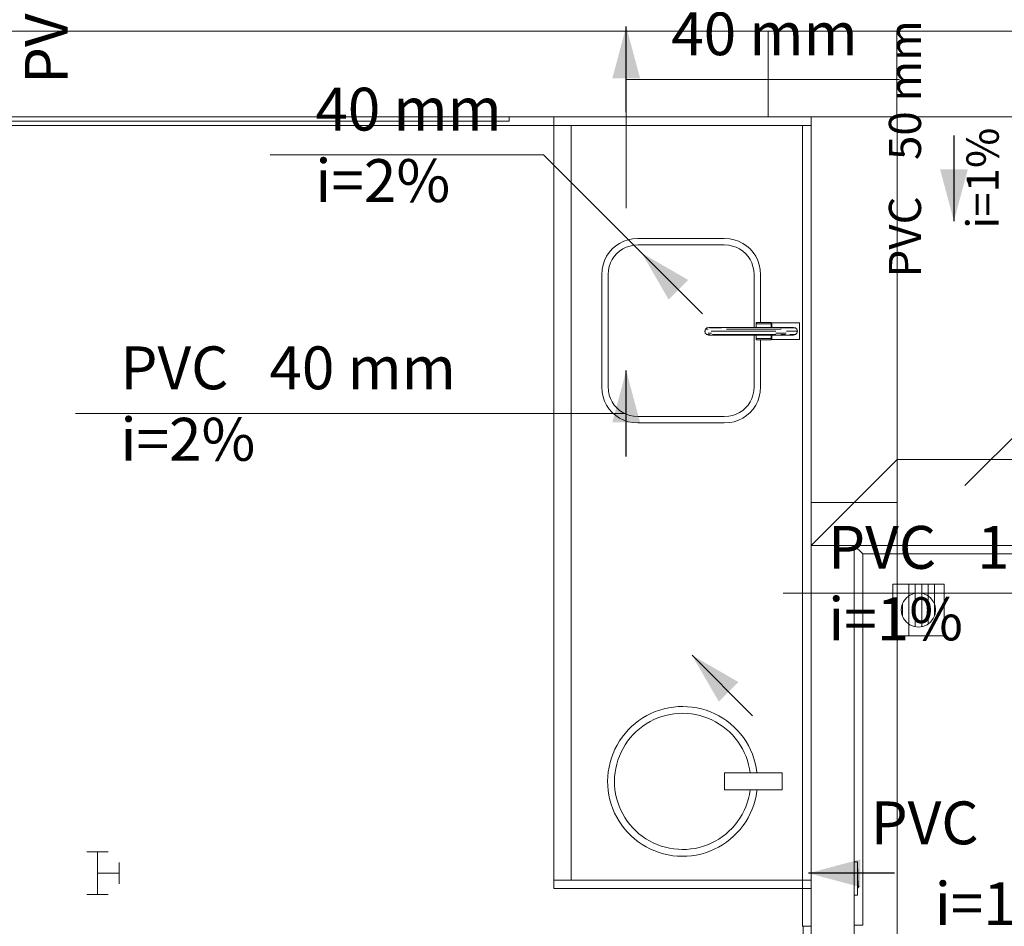
# Model space of a CAD drawing. Units: millimetres. Extents: x 2962 to 3082, y 640 to 1271.
# Drawn here: x 2998 to 3003, y 861 to 865 of the extents above; entities that cross this region are included whole.
import ezdxf

# ---------------------------------------------------------------- set-up
doc = ezdxf.new("R2010")
doc.units = ezdxf.units.MM
doc.linetypes.add('NULL', pattern=[0])
for name, color, linetype, lineweight in [('AP-Conexões Drenos - Ar Condicionado', 9, 'Continuous', 18), ('AP-Sentido conduto Drenos - Ar Condicionado', 9, 'Continuous', 30), ('AP-Textos conduto Drenos - Ar Condicionado', 7, 'Continuous', 9), ('CV-Indicação coluna', 5, 'Continuous', 13), ('CV-Sentido conduto', 9, 'Continuous', 30), ('CV-Textos conduto', 7, 'Continuous', 9), ('IFC-Elemento construtivo genérico-Contorno', 9, 'Continuous', 5), ('IFC-Elemento de distribuição-Contorno', 253, 'Continuous', 5), ('IFC-Elemento de mobília-Contorno', 9, 'Continuous', 5), ('IFC-Janela-Contorno', 9, 'Continuous', 5), ('IFC-Laje-Contorno', 9, 'Continuous', 5), ('IFC-Parede padrão-Contorno', 9, 'Continuous', 5), ('IFC-Parte de elemento de construção-Contorno', 253, 'Continuous', 5), ('IFC-Pilar-Contorno', 83, 'Continuous', 5), ('IFC-Porta-Contorno', 9, 'Continuous', 5), ('IFC-Viga-Contorno', 9, 'Continuous', 5), ('TQ-Sentido conduto', 9, 'Continuous', 30), ('TQ-Textos conduto', 7, 'Continuous', 9)]:
    doc.layers.add(name, color=color, linetype=linetype, lineweight=lineweight)
doc.styles.add('Arial', font='arial.ttf')

msp = doc.modelspace()

# ---------------------------------------------------------------- hatches: boundary and pattern name
at = {"layer": 'AP-Sentido conduto Drenos - Ar Condicionado', "linetype": 'Continuous'}
msp.add_hatch(color=9, dxfattribs=at).paths.add_polyline_path([(3001.6642, 861.1523), (3001.9057, 861.0876), (3001.9057, 861.217)])
at = {"layer": 'CV-Sentido conduto', "linetype": 'Continuous'}
msp.add_hatch(color=9, dxfattribs=at).paths.add_polyline_path([(3002.3421, 864.1943), (3002.4068, 864.4357), (3002.2774, 864.4357)])
at = {"layer": 'TQ-Sentido conduto', "linetype": 'Continuous'}
for points in [[(3000.8139, 865.1017), (3000.7492, 864.8602), (3000.8786, 864.8602)], [(3000.8867, 864.0447), (3001.0117, 863.8282), (3001.1032, 863.9197)], [(3000.8139, 863.4966), (3000.7492, 863.2551), (3000.8786, 863.2551)], [(3001.1207, 862.1691), (3001.2457, 861.9526), (3001.3372, 862.0441)]]:
    msp.add_hatch(color=92, dxfattribs=at).paths.add_polyline_path(points)

# ---------------------------------------------------------------- linework, layer by layer
at = {"layer": 'AP-Conexões Drenos - Ar Condicionado'}
for p, q in [((2998.2989, 861.2523), (2998.3989, 861.2523)), ((2998.3489, 861.1523), (2998.3489, 861.2523)), ((2998.4489, 861.2023), (2998.4489, 861.1023)), ((2998.3489, 861.1523), (2998.3489, 861.0523)), ((2998.3489, 861.1523), (2998.4489, 861.1523)), ((2998.3989, 861.0523), (2998.2989, 861.0523))]:
    msp.add_line(p, q, dxfattribs=at)
at = {"layer": 'AP-Sentido conduto Drenos - Ar Condicionado'}
msp.add_lwpolyline([(3002.0642, 861.1523), (3001.6642, 861.1523)], dxfattribs=at)
at = {"layer": 'CV-Indicação coluna'}
msp.add_line((3002.7831, 863.3504), (3002.393, 862.9603), dxfattribs=at)
at = {"layer": 'CV-Sentido conduto'}
msp.add_lwpolyline([(3002.3421, 864.5942), (3002.3421, 864.1943)], dxfattribs=at)
at = {"layer": 'IFC-Elemento construtivo genérico-Contorno', "lineweight": 5}
for p, q in [((3002.0567, 862.5004), (3002.2967, 862.5004)), ((3002.0567, 862.2604), (3002.0567, 862.5004)), ((3002.1017, 862.5004), (3002.1017, 862.5004)), ((3002.1317, 862.2604), (3002.1317, 862.5004)), ((3002.1617, 862.3023), (3002.1617, 862.5004)), ((3002.1917, 862.3023), (3002.1917, 862.5004)), ((3002.2217, 862.3149), (3002.2217, 862.5004)), ((3002.2517, 862.3542), (3002.2517, 862.5004)), ((3002.2967, 862.2604), (3002.2967, 862.5004)), ((3002.1202, 862.4369), (3002.1367, 862.4497)), ((3002.1367, 862.4497), (3002.156, 862.4576)), ((3002.156, 862.4576), (3002.1767, 862.4604)), ((3002.1767, 862.4604), (3002.1974, 862.4576)), ((3002.1974, 862.4576), (3002.2167, 862.4497)), ((3002.2167, 862.4497), (3002.2333, 862.4369)), ((3002.0967, 862.3804), (3002.0995, 862.4011)), ((3002.0995, 862.4011), (3002.1075, 862.4204)), ((3002.1017, 862.3542), (3002.1017, 862.4065)), ((3002.1075, 862.4204), (3002.1202, 862.4369)), ((3002.2333, 862.4369), (3002.246, 862.4204)), ((3002.246, 862.4204), (3002.254, 862.4011)), ((3002.254, 862.4011), (3002.2567, 862.3804)), ((3002.0967, 862.3804), (3002.0995, 862.3597)), ((3002.0995, 862.3597), (3002.1075, 862.3404)), ((3002.246, 862.3404), (3002.254, 862.3597)), ((3002.254, 862.3597), (3002.2567, 862.3804)), ((3002.1075, 862.3404), (3002.1202, 862.3238)), ((3002.1202, 862.3238), (3002.1367, 862.3111)), ((3002.1367, 862.3111), (3002.156, 862.3031)), ((3002.1974, 862.3031), (3002.2167, 862.3111)), ((3002.2167, 862.3111), (3002.2333, 862.3238)), ((3002.2333, 862.3238), (3002.246, 862.3404)), ((3002.156, 862.3031), (3002.1767, 862.3004)), ((3002.1767, 862.3004), (3002.1974, 862.3031)), ((3002.0567, 862.2604), (3002.2967, 862.2604)), ((3001.2719, 861.5406), (3001.2719, 861.6206)), ((3001.2719, 861.6206), (3001.4619, 861.6206)), ((3001.4619, 861.6206), (3001.5419, 861.6206)), ((3001.5419, 861.5406), (3001.5419, 861.6206)), ((3001.2719, 861.5406), (3001.4619, 861.5406)), ((3001.4619, 861.5406), (3001.5419, 861.5406)), ((3001.8767, 861.2061), (3001.8928, 861.2061)), ((3001.8928, 861.0501), (3001.8928, 861.2061)), ((3001.8928, 861.1731), (3001.8944, 861.1731)), ((3001.8944, 861.0831), (3001.8944, 861.1731)), ((3001.8944, 861.1278), (3001.8973, 861.0861)), ((3001.8928, 861.0831), (3001.8944, 861.0831)), ((3001.8944, 861.0861), (3001.8973, 861.0861)), ((3001.897, 861.0913), (3001.8976, 861.0912)), ((3001.897, 861.0913), (3001.8976, 861.0893)), ((3001.897, 861.0913), (3001.8974, 861.0893)), ((3001.897, 861.0913), (3001.8974, 861.0913)), ((3001.8974, 861.0913), (3001.8976, 861.0912)), ((3001.8974, 861.0893), (3001.8976, 861.0893)), ((3001.8976, 861.0912), (3001.8979, 861.0911)), ((3001.8976, 861.0912), (3001.8977, 861.0912)), ((3001.8976, 861.0893), (3001.8979, 861.0895)), ((3001.8976, 861.0893), (3001.8978, 861.0894)), ((3001.8977, 861.0912), (3001.8979, 861.0911)), ((3001.8978, 861.0894), (3001.8979, 861.0895)), ((3001.8979, 861.0911), (3001.8981, 861.0908)), ((3001.8979, 861.0911), (3001.898, 861.0909)), ((3001.8979, 861.0895), (3001.8981, 861.0898)), ((3001.8979, 861.0895), (3001.898, 861.0896)), ((3001.898, 861.0909), (3001.8981, 861.0908)), ((3001.898, 861.0896), (3001.8981, 861.0898)), ((3001.8981, 861.0908), (3001.8982, 861.0905)), ((3001.8981, 861.0908), (3001.8982, 861.0906)), ((3001.8981, 861.0898), (3001.8982, 861.0901)), ((3001.8981, 861.0898), (3001.8982, 861.0899)), ((3001.8982, 861.0906), (3001.8982, 861.0905)), ((3001.8982, 861.0901), (3001.8982, 861.0905)), ((3001.8982, 861.0905), (3001.8983, 861.0903)), ((3001.8982, 861.0901), (3001.8983, 861.0903)), ((3001.8982, 861.0899), (3001.8982, 861.0901)), ((3001.8767, 861.0501), (3001.8928, 861.0501))]:
    msp.add_line(p, q, dxfattribs=at)
at = {"layer": 'IFC-Elemento de distribuição-Contorno', "lineweight": 5}
for p, q in [((3001.1804, 863.6809), (3001.183, 863.6899)), ((3001.183, 863.6899), (3001.1897, 863.6964)), ((3001.1862, 863.6899), (3001.1962, 863.6899)), ((3001.1897, 863.6964), (3001.1987, 863.6986)), ((3001.1987, 863.6986), (3001.2016, 863.6986)), ((3001.2016, 863.6986), (3001.2099, 863.6986)), ((3001.2021, 863.6964), (3001.2168, 863.6964)), ((3001.2099, 863.6986), (3001.2232, 863.6986)), ((3001.2168, 863.6964), (3001.236, 863.6964)), ((3001.2232, 863.6986), (3001.2406, 863.6986)), ((3001.236, 863.6964), (3001.2584, 863.6964)), ((3001.2406, 863.6986), (3001.2608, 863.6986)), ((3001.2608, 863.6986), (3001.2824, 863.6986)), ((3001.2814, 863.6899), (3001.5114, 863.6899)), ((3001.2824, 863.6986), (3001.5104, 863.6986)), ((3001.4204, 863.7206), (3001.4904, 863.7206)), ((3001.4204, 863.7153), (3001.4204, 863.7206)), ((3001.4204, 863.7153), (3001.4904, 863.7153)), ((3001.4204, 863.7006), (3001.4204, 863.7153)), ((3001.4204, 863.6986), (3001.4204, 863.7006)), ((3001.4904, 863.7153), (3001.4904, 863.7206)), ((3001.4904, 863.7006), (3001.4904, 863.7153)), ((3001.4904, 863.6986), (3001.4904, 863.7006)), ((3001.4924, 863.72), (3001.6224, 863.72)), ((3001.4924, 863.7153), (3001.4924, 863.72)), ((3001.4924, 863.7063), (3001.4924, 863.7153)), ((3001.4924, 863.6986), (3001.4924, 863.7063)), ((3001.5104, 863.6986), (3001.5321, 863.6986)), ((3001.5114, 863.6899), (3001.5362, 863.6899)), ((3001.5321, 863.6986), (3001.5523, 863.6986)), ((3001.5344, 863.6964), (3001.5568, 863.6964)), ((3001.5523, 863.6986), (3001.5696, 863.6986)), ((3001.5568, 863.6964), (3001.576, 863.6964)), ((3001.5696, 863.6986), (3001.5829, 863.6986)), ((3001.576, 863.6964), (3001.5908, 863.6964)), ((3001.5829, 863.6986), (3001.5912, 863.6986)), ((3001.5908, 863.6964), (3001.6001, 863.6964)), ((3001.5912, 863.6986), (3001.5944, 863.6986)), ((3001.5944, 863.6986), (3001.6034, 863.6962)), ((3001.6034, 863.6962), (3001.61, 863.6896)), ((3001.61, 863.6896), (3001.6124, 863.6806)), ((3001.6224, 863.7153), (3001.6224, 863.72)), ((3001.6224, 863.7063), (3001.6224, 863.7153)), ((3001.6224, 863.6943), (3001.6224, 863.7063)), ((3001.6224, 863.6806), (3001.6224, 863.6943)), ((3001.1804, 863.6809), (3001.1837, 863.6809)), ((3001.1804, 863.6809), (3001.1827, 863.6719)), ((3001.1827, 863.6719), (3001.1892, 863.6652)), ((3001.1892, 863.6652), (3001.1981, 863.6626)), ((3001.1923, 863.6652), (3001.2016, 863.6652)), ((3001.1959, 863.6719), (3001.2118, 863.6719)), ((3001.1981, 863.6626), (3001.201, 863.6626)), ((3001.201, 863.6626), (3001.2094, 863.6626)), ((3001.2094, 863.6626), (3001.2228, 863.6626)), ((3001.2102, 863.6809), (3001.2314, 863.6809)), ((3001.2164, 863.6652), (3001.2357, 863.6652)), ((3001.2228, 863.6626), (3001.2403, 863.6626)), ((3001.2314, 863.6809), (3001.256, 863.6809)), ((3001.2357, 863.6652), (3001.2583, 863.6652)), ((3001.2403, 863.6626), (3001.2606, 863.6626)), ((3001.256, 863.6809), (3001.2812, 863.6809)), ((3001.2583, 863.6652), (3001.2818, 863.6652)), ((3001.2606, 863.6626), (3001.2824, 863.6626)), ((3001.2812, 863.6809), (3001.5116, 863.6809)), ((3001.2818, 863.6652), (3001.511, 863.6652)), ((3001.2824, 863.6626), (3001.5105, 863.6626)), ((3001.4204, 863.6606), (3001.4204, 863.6626)), ((3001.4204, 863.646), (3001.4204, 863.6606)), ((3001.4204, 863.646), (3001.4904, 863.646)), ((3001.4204, 863.6406), (3001.4204, 863.646)), ((3001.4204, 863.6406), (3001.4904, 863.6406)), ((3001.4904, 863.6606), (3001.4904, 863.6626)), ((3001.4904, 863.646), (3001.4904, 863.6606)), ((3001.4904, 863.6406), (3001.4904, 863.646)), ((3001.4924, 863.6549), (3001.4924, 863.6626)), ((3001.4924, 863.646), (3001.4924, 863.6549)), ((3001.4924, 863.6412), (3001.4924, 863.646)), ((3001.4924, 863.6412), (3001.6224, 863.6412)), ((3001.5105, 863.6626), (3001.5323, 863.6626)), ((3001.5115, 863.6719), (3001.5363, 863.6719)), ((3001.5323, 863.6626), (3001.5526, 863.6626)), ((3001.5346, 863.6652), (3001.5571, 863.6652)), ((3001.5363, 863.6719), (3001.5604, 863.6719)), ((3001.5526, 863.6626), (3001.57, 863.6626)), ((3001.5615, 863.6809), (3001.5826, 863.6809)), ((3001.57, 863.6626), (3001.5834, 863.6626)), ((3001.5764, 863.6652), (3001.5913, 863.6652)), ((3001.5826, 863.6809), (3001.5989, 863.6809)), ((3001.5834, 863.6626), (3001.5919, 863.6626)), ((3001.5913, 863.6652), (3001.6006, 863.6652)), ((3001.5919, 863.6626), (3001.5944, 863.6626)), ((3001.5944, 863.6626), (3001.6034, 863.665)), ((3001.5989, 863.6809), (3001.6091, 863.6809)), ((3001.6034, 863.665), (3001.61, 863.6716)), ((3001.61, 863.6716), (3001.6124, 863.6806)), ((3001.6224, 863.6669), (3001.6224, 863.6806)), ((3001.6224, 863.6549), (3001.6224, 863.6669)), ((3001.6224, 863.646), (3001.6224, 863.6549)), ((3001.6224, 863.6412), (3001.6224, 863.646))]:
    msp.add_line(p, q, dxfattribs=at)
at = {"layer": 'IFC-Elemento de mobília-Contorno', "lineweight": 5}
for p, q in [((3000.7827, 864.0905), (3000.8021, 864.1)), ((3000.8021, 864.1), (3000.8224, 864.1069)), ((3000.8224, 864.1069), (3000.8436, 864.1112)), ((3000.8436, 864.1112), (3000.8686, 864.1128)), ((3000.8686, 864.1128), (3001.2714, 864.1128)), ((3001.2714, 864.1128), (3001.2964, 864.1112)), ((3001.2964, 864.1112), (3001.3176, 864.1069)), ((3001.3176, 864.1069), (3001.338, 864.1)), ((3001.338, 864.1), (3001.3573, 864.0905)), ((3000.7343, 864.048), (3000.7485, 864.0643)), ((3000.7485, 864.0643), (3000.7648, 864.0785)), ((3000.7648, 864.0785), (3000.7827, 864.0905)), ((3000.7698, 864.043), (3000.7831, 864.0546)), ((3000.7831, 864.0546), (3000.7977, 864.0644)), ((3000.7977, 864.0644), (3000.8135, 864.0722)), ((3000.8135, 864.0722), (3000.8303, 864.0779)), ((3000.8303, 864.0779), (3000.8476, 864.0813)), ((3000.8476, 864.0813), (3000.8696, 864.0828)), ((3000.8696, 864.0828), (3001.2705, 864.0828)), ((3001.2705, 864.0828), (3001.2925, 864.0813)), ((3001.2925, 864.0813), (3001.3098, 864.0779)), ((3001.3098, 864.0779), (3001.3265, 864.0722)), ((3001.3265, 864.0722), (3001.3423, 864.0644)), ((3001.3423, 864.0644), (3001.357, 864.0546)), ((3001.357, 864.0546), (3001.3702, 864.043)), ((3001.3573, 864.0905), (3001.3753, 864.0785)), ((3001.3753, 864.0785), (3001.3915, 864.0643)), ((3001.3915, 864.0643), (3001.4057, 864.048)), ((3000.7058, 863.9903), (3000.7128, 864.0108)), ((3000.7128, 864.0108), (3000.7223, 864.0301)), ((3000.7223, 864.0301), (3000.7343, 864.048)), ((3000.7406, 863.9993), (3000.7484, 864.0151)), ((3000.7484, 864.0151), (3000.7581, 864.0297)), ((3000.7581, 864.0297), (3000.7698, 864.043)), ((3001.3702, 864.043), (3001.3819, 864.0297)), ((3001.3819, 864.0297), (3001.3917, 864.0151)), ((3001.3917, 864.0151), (3001.3994, 863.9993)), ((3001.4057, 864.048), (3001.4177, 864.0301)), ((3001.4177, 864.0301), (3001.4273, 864.0108)), ((3001.4273, 864.0108), (3001.4342, 863.9903)), ((3000.7, 863.9442), (3000.7017, 863.9692)), ((3000.7017, 863.9692), (3000.7058, 863.9903)), ((3000.73, 863.9432), (3000.7315, 863.9653)), ((3000.7315, 863.9653), (3000.7349, 863.9826)), ((3000.7349, 863.9826), (3000.7406, 863.9993)), ((3001.3994, 863.9993), (3001.4051, 863.9826)), ((3001.4051, 863.9826), (3001.4086, 863.9653)), ((3001.4086, 863.9653), (3001.41, 863.9432)), ((3001.4342, 863.9903), (3001.4384, 863.9692)), ((3001.4384, 863.9692), (3001.44, 863.9442)), ((3000.7, 863.4214), (3000.7, 863.9442)), ((3000.73, 863.4224), (3000.73, 863.9432)), ((3001.41, 863.6986), (3001.41, 863.9432)), ((3001.44, 863.7206), (3001.44, 863.9442)), ((3001.41, 863.4224), (3001.41, 863.6626)), ((3001.44, 863.4214), (3001.44, 863.6406)), ((3000.7, 863.4214), (3000.7017, 863.3964)), ((3000.73, 863.4224), (3000.7315, 863.4003)), ((3001.4086, 863.4003), (3001.41, 863.4224)), ((3001.4384, 863.3964), (3001.44, 863.4214)), ((3000.7017, 863.3964), (3000.7058, 863.3752)), ((3000.7058, 863.3752), (3000.7128, 863.3548)), ((3000.7315, 863.4003), (3000.7349, 863.383)), ((3000.7349, 863.383), (3000.7406, 863.3663)), ((3000.7406, 863.3663), (3000.7484, 863.3505)), ((3001.3917, 863.3505), (3001.3994, 863.3663)), ((3001.3994, 863.3663), (3001.4051, 863.383)), ((3001.4051, 863.383), (3001.4086, 863.4003)), ((3001.4273, 863.3548), (3001.4342, 863.3752)), ((3001.4342, 863.3752), (3001.4384, 863.3964)), ((3000.7128, 863.3548), (3000.7223, 863.3355)), ((3000.7223, 863.3355), (3000.7343, 863.3175)), ((3000.7484, 863.3505), (3000.7581, 863.3358)), ((3000.7581, 863.3358), (3000.7698, 863.3226)), ((3000.7698, 863.3226), (3000.7831, 863.3109)), ((3001.357, 863.3109), (3001.3702, 863.3226)), ((3001.3702, 863.3226), (3001.3819, 863.3358)), ((3001.3819, 863.3358), (3001.3917, 863.3505)), ((3001.4057, 863.3175), (3001.4177, 863.3355)), ((3001.4177, 863.3355), (3001.4273, 863.3548)), ((3000.7343, 863.3175), (3000.7485, 863.3013)), ((3000.7485, 863.3013), (3000.7648, 863.2871)), ((3000.7648, 863.2871), (3000.7827, 863.2751)), ((3000.7827, 863.2751), (3000.8021, 863.2656)), ((3000.7831, 863.3109), (3000.7977, 863.3011)), ((3000.7977, 863.3011), (3000.8135, 863.2933)), ((3000.8135, 863.2933), (3000.8303, 863.2877)), ((3000.8303, 863.2877), (3000.8476, 863.2842)), ((3000.8476, 863.2842), (3000.8696, 863.2828)), ((3000.8696, 863.2828), (3001.2705, 863.2828)), ((3001.2705, 863.2828), (3001.2925, 863.2842)), ((3001.2925, 863.2842), (3001.3098, 863.2877)), ((3001.3098, 863.2877), (3001.3265, 863.2933)), ((3001.3265, 863.2933), (3001.3423, 863.3011)), ((3001.338, 863.2656), (3001.3573, 863.2751)), ((3001.3423, 863.3011), (3001.357, 863.3109)), ((3001.3573, 863.2751), (3001.3753, 863.2871)), ((3001.3753, 863.2871), (3001.3915, 863.3013)), ((3001.3915, 863.3013), (3001.4057, 863.3175)), ((3000.8021, 863.2656), (3000.8224, 863.2586)), ((3000.8224, 863.2586), (3000.8436, 863.2544)), ((3000.8436, 863.2544), (3000.8686, 863.2528)), ((3000.8686, 863.2528), (3001.2714, 863.2528)), ((3001.2714, 863.2528), (3001.2964, 863.2544)), ((3001.2964, 863.2544), (3001.3176, 863.2586)), ((3001.3176, 863.2586), (3001.338, 863.2656))]:
    msp.add_line(p, q, dxfattribs=at)
at = {"layer": 'IFC-Janela-Contorno', "lineweight": 5}
for p, q in [((2995.1087, 864.6606), (3000.2687, 864.6606)), ((3000.2687, 864.6606), (3000.2687, 864.6806))]:
    msp.add_line(p, q, dxfattribs=at)
at = {"layer": 'IFC-Laje-Contorno', "lineweight": 5}
msp.add_line((3002.0767, 863.0817), (3002.0767, 864.6806), dxfattribs=at)
at = {"layer": 'IFC-Parede padrão-Contorno', "lineweight": 5}
for p, q in [((2994.5453, 865.0806), (2999.1881, 865.0806)), ((2997.965, 865.0806), (2999.2023, 865.0806)), ((2999.1881, 865.0806), (3000.1887, 865.0806)), ((3000.1887, 865.0806), (3004.7947, 865.0806)), ((2996.3881, 864.6806), (3001.031, 864.6806)), ((3001.031, 864.6806), (3006.6376, 864.6806)), ((3001.6767, 863.4242), (3001.6767, 864.6806)), ((3002.0767, 864.0867), (3002.0767, 864.6806)), ((3002.0767, 863.0817), (3002.0767, 864.0867)), ((3001.6767, 862.6817), (3001.6767, 863.4242)), ((3001.6767, 862.6817), (3002.0767, 863.0817)), ((3001.8253, 862.8303), (3002.0767, 863.0817)), ((3001.9282, 862.9332), (3002.0767, 863.0817)), ((3002.0767, 863.0817), (3003.191, 863.0817)), ((3001.6767, 862.6817), (3001.9282, 862.9332)), ((3001.6767, 862.6817), (3001.8253, 862.8303)), ((3001.6767, 862.6817), (3004.0652, 862.6817)), ((3001.6767, 861.0092), (3001.6767, 862.6817)), ((3001.8767, 862.2709), (3001.8767, 862.6817)), ((3001.8767, 861.0092), (3001.8767, 862.2709)), ((3001.6767, 860.7091), (3001.6767, 861.0092)), ((3001.8767, 859.1521), (3001.8767, 861.0092))]:
    msp.add_line(p, q, dxfattribs=at)
at = {"layer": 'IFC-Parte de elemento de construção-Contorno', "lineweight": 5}
for p, q in [((3000.4397, 864.6806), (3001.031, 864.6806)), ((3000.4767, 864.6406), (3000.4767, 864.6806)), ((3000.4767, 864.6806), (3001.031, 864.6806)), ((2993.72, 864.6406), (3000.4767, 864.6406)), ((3000.4767, 861.1206), (3000.4767, 864.6406)), ((3000.4767, 864.6406), (3001.6767, 864.6406)), ((3000.5567, 861.1206), (3000.5567, 864.6406)), ((3001.6367, 862.7491), (3001.6367, 864.6406)), ((3001.6767, 861.2694), (3001.6767, 863.4242)), ((3001.6367, 861.1206), (3001.6367, 862.7491)), ((3001.8767, 862.6817), (3002.6762, 862.6814)), ((3001.8767, 862.6817), (3001.9167, 862.6417)), ((3001.8767, 861.2061), (3001.8767, 862.6817)), ((3001.9167, 862.6417), (3002.6762, 862.6414)), ((3001.9167, 860.9096), (3001.9167, 862.6417)), ((3000.9097, 861.8875), (3000.9293, 861.8974)), ((3000.9293, 861.8974), (3000.9495, 861.906)), ((3000.9495, 861.906), (3000.9701, 861.9134)), ((3000.9701, 861.9134), (3000.9913, 861.9194)), ((3000.9913, 861.9194), (3001.0127, 861.9241)), ((3001.0127, 861.9241), (3001.0344, 861.9274)), ((3001.0185, 861.8929), (3001.0382, 861.8959)), ((3001.0344, 861.9274), (3001.0563, 861.9294)), ((3001.0382, 861.8959), (3001.0581, 861.8977)), ((3001.0563, 861.9294), (3001.0782, 861.93)), ((3001.0581, 861.8977), (3001.0781, 861.8983)), ((3001.0781, 861.8983), (3001.098, 861.8975)), ((3001.0782, 861.93), (3001.1001, 861.9292)), ((3001.098, 861.8975), (3001.1179, 861.8956)), ((3001.1001, 861.9292), (3001.122, 861.9271)), ((3001.1179, 861.8956), (3001.1376, 861.8924)), ((3001.122, 861.9271), (3001.1437, 861.9236)), ((3001.1437, 861.9236), (3001.1651, 861.9187)), ((3001.1651, 861.9187), (3001.1861, 861.9125)), ((3001.1861, 861.9125), (3001.2067, 861.905)), ((3001.2067, 861.905), (3001.2268, 861.8962)), ((3001.2268, 861.8962), (3001.2464, 861.8861)), ((3000.8386, 861.8363), (3000.8551, 861.8508)), ((3000.8551, 861.8508), (3000.8726, 861.8641)), ((3000.8726, 861.8641), (3000.8908, 861.8764)), ((3000.8908, 861.8764), (3000.9097, 861.8875)), ((3000.8911, 861.8384), (3000.9076, 861.8495)), ((3000.9076, 861.8495), (3000.9249, 861.8596)), ((3000.9249, 861.8596), (3000.9427, 861.8686)), ((3000.9427, 861.8686), (3000.961, 861.8764)), ((3000.961, 861.8764), (3000.9798, 861.8831)), ((3000.9798, 861.8831), (3000.999, 861.8886)), ((3000.999, 861.8886), (3001.0185, 861.8929)), ((3001.1376, 861.8924), (3001.157, 861.888)), ((3001.157, 861.888), (3001.1762, 861.8823)), ((3001.1762, 861.8823), (3001.1949, 861.8755)), ((3001.1949, 861.8755), (3001.2132, 861.8675)), ((3001.2132, 861.8675), (3001.2309, 861.8583)), ((3001.2309, 861.8583), (3001.2481, 861.8481)), ((3001.2464, 861.8861), (3001.2652, 861.8749)), ((3001.2652, 861.8749), (3001.2833, 861.8624)), ((3001.2833, 861.8624), (3001.3006, 861.8489)), ((3001.3006, 861.8489), (3001.317, 861.8343)), ((3000.7949, 861.7872), (3000.8085, 861.8044)), ((3000.8085, 861.8044), (3000.823, 861.8209)), ((3000.823, 861.8209), (3000.8386, 861.8363)), ((3000.8461, 861.799), (3000.8603, 861.8131)), ((3000.8603, 861.8131), (3000.8753, 861.8262)), ((3000.8753, 861.8262), (3000.8911, 861.8384)), ((3001.2481, 861.8481), (3001.2645, 861.8368)), ((3001.2645, 861.8368), (3001.2803, 861.8245)), ((3001.2803, 861.8245), (3001.2951, 861.8113)), ((3001.2951, 861.8113), (3001.3092, 861.7971)), ((3001.317, 861.8343), (3001.3324, 861.8187)), ((3001.3324, 861.8187), (3001.3469, 861.8022)), ((3000.7713, 861.7502), (3000.7825, 861.7691)), ((3000.7825, 861.7691), (3000.7949, 861.7872)), ((3000.8092, 861.7519), (3000.8205, 861.7684)), ((3000.8205, 861.7684), (3000.8328, 861.7841)), ((3000.8328, 861.7841), (3000.8461, 861.799)), ((3001.3092, 861.7971), (3001.3223, 861.7821)), ((3001.3223, 861.7821), (3001.3345, 861.7663)), ((3001.3345, 861.7663), (3001.3456, 861.7497)), ((3001.3469, 861.8022), (3001.3603, 861.7848)), ((3001.3603, 861.7848), (3001.3726, 861.7666)), ((3001.3726, 861.7666), (3001.3837, 861.7477)), ((3000.7524, 861.7106), (3000.7612, 861.7307)), ((3000.7612, 861.7307), (3000.7713, 861.7502)), ((3000.7819, 861.6988), (3000.7899, 861.717)), ((3000.7899, 861.717), (3000.799, 861.7348)), ((3000.799, 861.7348), (3000.8092, 861.7519)), ((3001.3456, 861.7497), (3001.3557, 861.7325)), ((3001.3557, 861.7325), (3001.3647, 861.7147)), ((3001.3647, 861.7147), (3001.3726, 861.6963)), ((3001.3837, 861.7477), (3001.3935, 861.7281)), ((3001.3935, 861.7281), (3001.4022, 861.7079)), ((3000.7338, 861.6475), (3000.7387, 861.6689)), ((3000.7387, 861.6689), (3000.7449, 861.69)), ((3000.7449, 861.69), (3000.7524, 861.7106)), ((3000.7694, 861.6609), (3000.7751, 861.68)), ((3000.7751, 861.68), (3000.7819, 861.6988)), ((3001.3726, 861.6963), (3001.3792, 861.6775)), ((3001.3792, 861.6775), (3001.3848, 861.6583)), ((3001.4022, 861.7079), (3001.4095, 861.6872)), ((3001.4095, 861.6872), (3001.4155, 861.6661)), ((3001.4155, 861.6661), (3001.4203, 861.6447)), ((3000.7281, 861.604), (3000.7303, 861.6258)), ((3000.7303, 861.6258), (3000.7338, 861.6475)), ((3000.7598, 861.6019), (3000.7618, 861.6217)), ((3000.7618, 861.6217), (3000.765, 861.6414)), ((3000.765, 861.6414), (3000.7694, 861.6609)), ((3001.3848, 861.6583), (3001.389, 861.6388)), ((3001.389, 861.6388), (3001.3918, 861.6206)), ((3001.4203, 861.6447), (3001.4236, 861.623)), ((3001.4236, 861.623), (3001.4238, 861.6206)), ((3000.7273, 861.5821), (3000.7281, 861.604)), ((3000.7273, 861.5821), (3000.728, 861.5601)), ((3000.7591, 861.5819), (3000.7598, 861.6019)), ((3000.7591, 861.5819), (3000.7596, 861.562)), ((3000.728, 861.5601), (3000.7299, 861.5383)), ((3000.7299, 861.5383), (3000.7333, 861.5166)), ((3000.7596, 861.562), (3000.7614, 861.5421)), ((3000.7614, 861.5421), (3000.7645, 861.5224)), ((3001.3885, 861.5198), (3001.3917, 861.5395)), ((3001.3917, 861.5395), (3001.3919, 861.5406)), ((3001.4197, 861.5137), (3001.4232, 861.5354)), ((3001.4232, 861.5354), (3001.4237, 861.5406)), ((3000.7333, 861.5166), (3000.738, 861.4951)), ((3000.738, 861.4951), (3000.744, 861.474)), ((3000.7645, 861.5224), (3000.7688, 861.5029)), ((3000.7688, 861.5029), (3000.7742, 861.4837)), ((3000.7742, 861.4837), (3000.7809, 861.4649)), ((3001.3716, 861.4625), (3001.3785, 861.4812)), ((3001.3785, 861.4812), (3001.3841, 861.5003)), ((3001.3841, 861.5003), (3001.3885, 861.5198)), ((3001.4086, 861.4713), (3001.4148, 861.4923)), ((3001.4148, 861.4923), (3001.4197, 861.5137)), ((3000.744, 861.474), (3000.7514, 861.4533)), ((3000.7514, 861.4533), (3000.76, 861.4331)), ((3000.7809, 861.4649), (3000.7888, 861.4466)), ((3000.7888, 861.4466), (3000.7978, 861.4287)), ((3001.3545, 861.4264), (3001.3636, 861.4442)), ((3001.3636, 861.4442), (3001.3716, 861.4625)), ((3001.3923, 861.4305), (3001.4011, 861.4506)), ((3001.4011, 861.4506), (3001.4086, 861.4713)), ((3000.76, 861.4331), (3000.7699, 861.4136)), ((3000.7699, 861.4136), (3000.781, 861.3946)), ((3000.781, 861.3946), (3000.7932, 861.3764)), ((3000.7978, 861.4287), (3000.8078, 861.4115)), ((3000.8078, 861.4115), (3000.819, 861.395)), ((3000.819, 861.395), (3000.8312, 861.3791)), ((3001.3206, 861.3771), (3001.333, 861.3928)), ((3001.333, 861.3928), (3001.3442, 861.4093)), ((3001.3442, 861.4093), (3001.3545, 861.4264)), ((3001.3586, 861.3741), (3001.371, 861.3922)), ((3001.371, 861.3922), (3001.3823, 861.411)), ((3001.3823, 861.411), (3001.3923, 861.4305)), ((3000.7932, 861.3764), (3000.8066, 861.359)), ((3000.8066, 861.359), (3000.821, 861.3425)), ((3000.8312, 861.3791), (3000.8443, 861.3641)), ((3000.8443, 861.3641), (3000.8583, 861.35)), ((3000.8583, 861.35), (3000.8733, 861.3367)), ((3001.2782, 861.335), (3001.2932, 861.3482)), ((3001.2932, 861.3482), (3001.3074, 861.3622)), ((3001.3074, 861.3622), (3001.3206, 861.3771)), ((3001.3305, 861.3404), (3001.3451, 861.3568)), ((3001.3451, 861.3568), (3001.3586, 861.3741)), ((3000.821, 861.3425), (3000.8365, 861.3269)), ((3000.8365, 861.3269), (3000.8529, 861.3123)), ((3000.8529, 861.3123), (3000.8702, 861.2988)), ((3000.8702, 861.2988), (3000.8883, 861.2864)), ((3000.8733, 861.3367), (3000.889, 861.3244)), ((3000.889, 861.3244), (3000.9055, 861.3131)), ((3000.9055, 861.3131), (3000.9226, 861.3029)), ((3000.9226, 861.3029), (3000.9403, 861.2938)), ((3001.2108, 861.2926), (3001.2286, 861.3016)), ((3001.2286, 861.3016), (3001.2458, 861.3117)), ((3001.2458, 861.3117), (3001.2624, 861.3229)), ((3001.2624, 861.3229), (3001.2782, 861.335)), ((3001.281, 861.2971), (3001.2983, 861.3105)), ((3001.2983, 861.3105), (3001.3149, 861.3249)), ((3001.3149, 861.3249), (3001.3305, 861.3404)), ((3000.8883, 861.2864), (3000.9072, 861.2751)), ((3000.9072, 861.2751), (3000.9267, 861.2651)), ((3000.9267, 861.2651), (3000.9468, 861.2563)), ((3000.9403, 861.2938), (3000.9586, 861.2858)), ((3000.9468, 861.2563), (3000.9674, 861.2488)), ((3000.9586, 861.2858), (3000.9773, 861.2789)), ((3000.9773, 861.2789), (3000.9965, 861.2733)), ((3000.9965, 861.2733), (3001.0159, 861.2688)), ((3001.0159, 861.2688), (3001.0356, 861.2656)), ((3001.0356, 861.2656), (3001.0555, 861.2637)), ((3001.0555, 861.2637), (3001.0755, 861.263)), ((3001.0755, 861.263), (3001.0954, 861.2635)), ((3001.0954, 861.2635), (3001.1153, 861.2653)), ((3001.1153, 861.2653), (3001.135, 861.2683)), ((3001.135, 861.2683), (3001.1545, 861.2726)), ((3001.1545, 861.2726), (3001.1737, 861.2781)), ((3001.1737, 861.2781), (3001.1924, 861.2848)), ((3001.1833, 861.2479), (3001.204, 861.2552)), ((3001.1924, 861.2848), (3001.2108, 861.2926)), ((3001.204, 861.2552), (3001.2242, 861.2638)), ((3001.2242, 861.2638), (3001.2438, 861.2737)), ((3001.2438, 861.2737), (3001.2628, 861.2848)), ((3001.2628, 861.2848), (3001.281, 861.2971)), ((3000.9674, 861.2488), (3000.9885, 861.2425)), ((3000.9885, 861.2425), (3001.0099, 861.2377)), ((3001.0099, 861.2377), (3001.0315, 861.2341)), ((3001.0315, 861.2341), (3001.0534, 861.232)), ((3001.0534, 861.232), (3001.0753, 861.2312)), ((3001.0753, 861.2312), (3001.0973, 861.2318)), ((3001.0973, 861.2318), (3001.1191, 861.2338)), ((3001.1191, 861.2338), (3001.1408, 861.2371)), ((3001.1408, 861.2371), (3001.1623, 861.2418)), ((3001.1623, 861.2418), (3001.1833, 861.2479)), ((3000.4767, 861.1206), (3001.6367, 861.1206)), ((3000.4767, 861.0806), (3000.4767, 861.1206)), ((3001.6367, 861.0806), (3001.6367, 861.1206)), ((3001.6367, 861.1206), (3001.6767, 861.1206)), ((3000.4767, 861.0806), (3001.6367, 861.0806)), ((3001.6367, 861.0806), (3001.6767, 861.0806)), ((3001.6367, 860.9046), (3001.6367, 861.0806)), ((3001.8767, 860.9096), (3001.8767, 861.0501)), ((3001.6367, 860.9046), (3001.6767, 860.9046)), ((3001.8767, 860.9096), (3001.9167, 860.9096))]:
    msp.add_line(p, q, dxfattribs=at)
at = {"layer": 'IFC-Pilar-Contorno', "lineweight": 5}
for p, q in [((3001.4765, 865.0805), (3002.0765, 865.0805)), ((3001.4765, 864.8405), (3001.4765, 865.0805)), ((3001.4765, 865.0805), (3001.7165, 865.0805)), ((3001.7165, 865.0805), (3002.0765, 865.0805)), ((3002.0765, 864.9205), (3002.0765, 865.0805)), ((3002.0765, 864.6805), (3002.0765, 864.9205)), ((3001.4765, 864.6805), (3001.4765, 864.8405)), ((3001.4765, 864.6805), (3001.8365, 864.6805)), ((3001.8365, 864.6805), (3002.0765, 864.6805))]:
    msp.add_line(p, q, dxfattribs=at)
at = {"layer": 'IFC-Porta-Contorno', "lineweight": 5}
msp.add_line((3001.6387, 858.8565), (3001.6387, 860.9046), dxfattribs=at)
at = {"layer": 'IFC-Viga-Contorno', "lineweight": 5}
for p, q in [((2994.0799, 865.0805), (3001.4765, 865.0805)), ((3002.0765, 864.7995), (3002.0765, 865.0805)), ((3002.0765, 865.0805), (3005.0765, 865.0805)), ((2994.0799, 864.6805), (3001.4765, 864.6805)), ((3001.6767, 864.6805), (3001.6769, 862.6815)), ((3001.6767, 864.6805), (3001.8821, 864.6805)), ((3002.0765, 864.6805), (3005.0765, 864.6805)), ((3002.0765, 864.6805), (3002.0767, 864.6805)), ((3002.0767, 864.6805), (3002.0769, 862.6815)), ((3002.0769, 863.0815), (3005.0767, 863.0817)), ((3002.0769, 862.6815), (3002.0769, 863.0815)), ((3001.6767, 854.2877), (3001.6769, 862.8815)), ((3001.6769, 862.8815), (3002.0769, 862.8815)), ((3002.0767, 854.2877), (3002.0769, 862.8815)), ((3001.6769, 862.6815), (3002.077, 862.6815)), ((3002.0769, 862.6815), (3005.0767, 862.6817))]:
    msp.add_line(p, q, dxfattribs=at)
at = {"layer": 'TQ-Sentido conduto'}
for points in [[(3000.8139, 864.7018), (3000.8139, 865.1017)], [(3001.1695, 863.7619), (3000.8867, 864.0447)], [(3000.8139, 863.0967), (3000.8139, 863.4966)], [(3001.4035, 861.8863), (3001.1207, 862.1691)]]:
    msp.add_lwpolyline(points, dxfattribs=at)
at = {"layer": 'TQ-Textos conduto'}
for points in [[(3000.8139, 864.2551), (3000.8139, 864.8551), (3002.0877, 864.8551)], [(3001.0281, 863.9033), (3000.4281, 864.5033), (2999.1543, 864.5033)], [(3000.8139, 863.2967), (3000.2139, 863.2967), (2998.2454, 863.2967)], [(3004.2694, 863.0591), (3003.6694, 862.4591), (3001.5456, 862.4591)]]:
    msp.add_lwpolyline(points, dxfattribs=at)

# ---------------------------------------------------------------- texts
at = {"layer": 'AP-Textos conduto Drenos - Ar Condicionado', "linetype": 'NULL', "insert": (2998.2723, 865.3372), "char_height": 0.2, "width": 1.14939, "attachment_point": 9, "rotation": 90.0002, "line_spacing_factor": 0.6, "style": 'Arial'}
msp.add_mtext('PVC', dxfattribs=at)
at = {"layer": 'AP-Textos conduto Drenos - Ar Condicionado', "linetype": 'NULL', "char_height": 0.2, "line_spacing_factor": 0.6, "style": 'Arial'}
for s, insert, width, attachment_point in [('PVC', (3002.4573, 861.2246), 1.14939, 9), ('i=1%', (3002.5673, 860.848), 1.257927, 8)]:
    msp.add_mtext(s, dxfattribs=dict(at, insert=insert, width=width, attachment_point=attachment_point))
at = {"layer": 'CV-Textos conduto', "linetype": 'NULL', "char_height": 0.15, "rotation": 90.0002, "line_spacing_factor": 0.6, "style": 'Arial'}
for s, insert, width, attachment_point in [('50 mm', (3002.2355, 864.4793), 1.280716, 7), ('i=1%', (3002.5978, 864.3943), 0.943445, 8), ('PVC', (3002.2355, 864.3093), 0.862043, 9)]:
    msp.add_mtext(s, dxfattribs=dict(at, insert=insert, width=width, attachment_point=attachment_point))
at = {"layer": 'TQ-Textos conduto', "linetype": 'NULL', "char_height": 0.2, "attachment_point": 7, "line_spacing_factor": 0.6, "style": 'Arial'}
for s, insert, width in [('40 mm', (3001.0239, 864.9057), 1.707622), ('40 mm', (2999.3643, 864.554), 1.707622), ('i=2%', (2999.3643, 864.2207), 1.257927), ('PVC', (2998.4554, 863.3473), 1.14939), ('40 mm', (2999.1501, 863.3473), 1.707622), ('i=2%', (2998.4554, 863.014), 1.257927), ('PVC', (3001.7556, 862.5098), 1.14939), ('100 mm', (3002.4503, 862.5098), 2.018293), ('i=1%', (3001.7556, 862.1764), 1.257927)]:
    msp.add_mtext(s, dxfattribs=dict(at, insert=insert, width=width))

doc.saveas('drawing.dxf')
